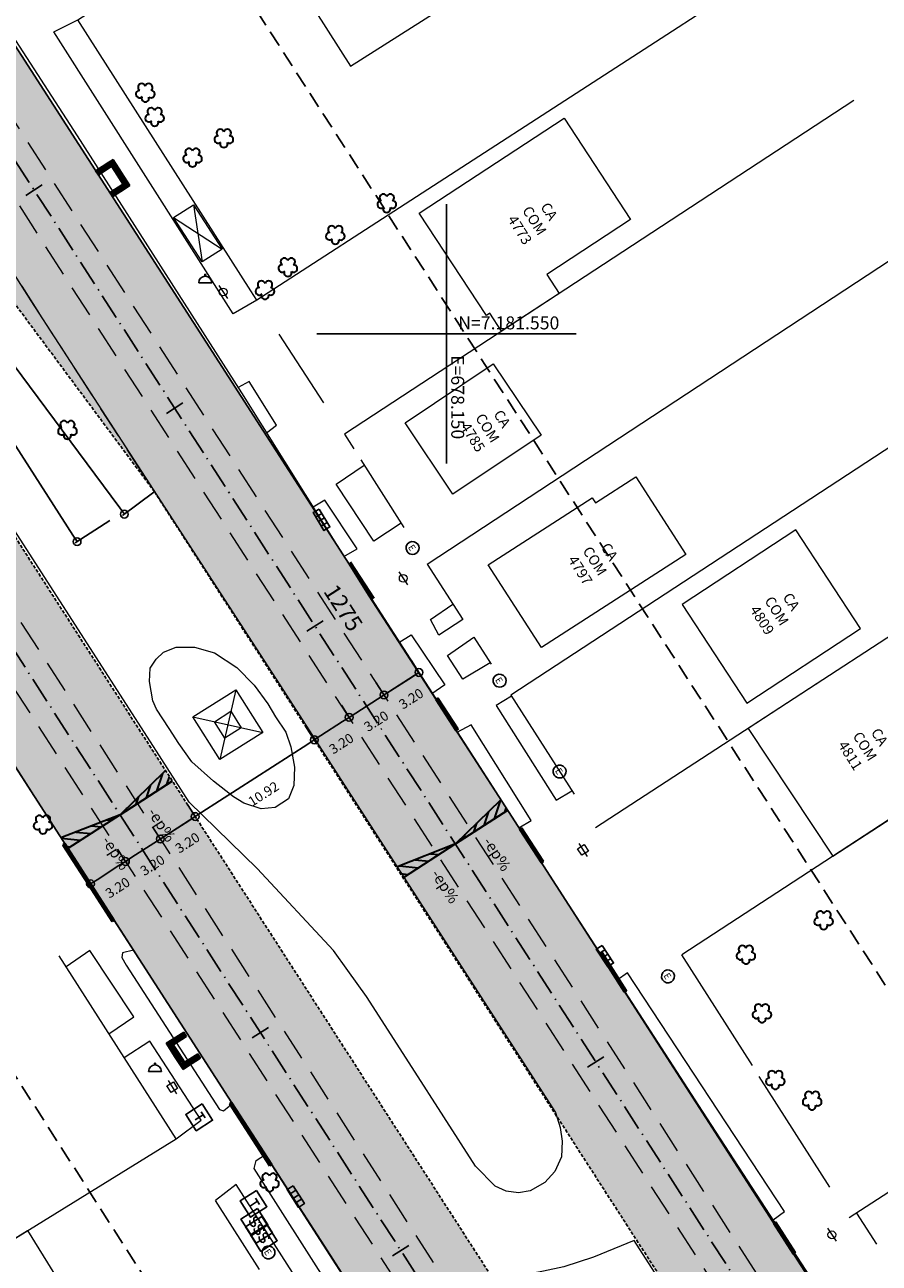
# Model space of a CAD drawing. Units: metres. Extents: x 675189 to 679013, y 7180302 to 7185334.
# Drawn here: x 678117 to 678183, y 7181478 to 7181574 of the extents above; entities that cross this region are included whole.
import ezdxf

# ---------------------------------------------------------------- set-up
doc = ezdxf.new("R2010")
doc.units = ezdxf.units.M
doc.header["$PDMODE"] = 1
doc.linetypes.add('DASHED2', pattern=[0.375, 0.25, -0.125])
doc.linetypes.add('LIN3', pattern=[3, 2, -0.5, 0, -0.5])
for name, color, linetype in [('+Borda_Ciclo', 246, 'Continuous'), ('+Guias_', 2, 'Continuous'), ('L-DRE', 7, 'Continuous'), ('L-SRV', 7, 'Continuous'), ('MALHA_COORDENADAS', 20, 'Continuous'), ('PG-ALIN PREDIAL PROPOSTO', 164, 'DASHED2'), ('PG-Bordo sem Mfio', 5, 'DASHED2'), ('PG-COTA', 1, 'Continuous'), ('PG-EIXO 0', 1, 'LIN3'), ('PG-EIXO 1000', 1, 'LIN3'), ('PG-EST EX 0', 2, 'Continuous'), ('PG-EST EX 1000', 2, 'Continuous'), ('PG-GUIAS-DF', 2, 'Continuous'), ('PG-MFIO', 5, 'Continuous'), ('PG-SOLIDOS EX 0', 254, 'Continuous'), ('PG-SOLIDOS EX 1000', 254, 'Continuous')]:
    doc.layers.add(name, color=color, linetype=linetype)
for name, color, linetype, lineweight in [('L-BASE_DA_TORRE', 251, 'Continuous', 0), ('L-CALCADA', 44, 'Continuous', 0), ('L-CERCA_ARAME', 251, 'cerca', 0), ('L-EDIF_COMERCIAL', 2, 'Continuous', 0), ('L-EDIFICACAO', 2, 'Continuous', 0), ('L-GRADE', 251, 'GRADE', 0), ('L-ILU', 7, 'Continuous', 0), ('L-MURO_ALVENARIA', 252, 'Continuous', 0), ('L-MURO_GRADE', 252, 'Continuous', 0), ('L-MURO_PALITO', 252, 'Continuous', 0), ('L-MURO_PRE_FABRICADO', 252, 'Continuous', 0), ('L-PONTO_DE_ONIBUS', 251, 'Continuous', 0), ('L-TORRE', 7, 'Continuous', 0), ('L-VEG', 7, 'Continuous', 0), ('L-VIA_ PAVIMENTADA', 210, 'Continuous', 0), ('P-superelevaocao', 7, 'Continuous', 30), ('PG-FAIXA DE TRAFEGO', 7, 'DASHED2', 0), ('POSTE_CIRCULAR', 7, 'Continuous', 0), ('POSTE_DUPLO_T', 7, 'Continuous', 0), ('TEXTOS_COORDENADAS', 20, 'Continuous', 15)]:
    doc.layers.add(name, color=color, linetype=linetype, lineweight=lineweight)
doc.styles.add('ARIAL', font='ARIAL.TTF', dxfattribs={"height": 2})
doc.styles.add('Romans', font='romans.shx')
doc.styles.add('SIMPLEX', font='simplex.shx', dxfattribs={"height": 0.75})
doc.styles.get("Standard").update_dxf_attribs({"font": 'simplex.shx', "height": 0.75})
doc.linetypes.add('cerca', pattern='A,5,0,["X",Standard,S=0.5,R=0,X=0,Y=-0.25],0.1', length=5.1)
doc.linetypes.add('GRADE', pattern='A,2,-0.2,["/\\",Standard,S=0.5,R=0,X=-0.1,Y=-0.25],-0.85', length=3.05)
doc.dimstyles.new('COTAS', dxfattribs={"dimtxt": 0.75, "dimasz": 0.6, "dimexe": 0.18, "dimexo": 0.0625, "dimgap": 1, "dimtad": 2, "dimzin": 0, "dimdsep": 46, "dimtxsty": 'SIMPLEX', "dimblk": 'ORIGIN', "dimcen": 0, "dimclrd": 256, "dimclre": 256, "dimclrt": 2, "dimaunit": 1, "dimadec": 5, "dimazin": 0, "dimtfac": 1, "dimtofl": 0, "dimtmove": 0, "dimatfit": 3, "dimldrblk": 'ORIGIN', "dimfxl": 1, "dimtolj": 1, "dimtzin": 0, "dimarcsym": 1})

# ---------------------------------------------------------------- blocks, each defined once
blk = doc.blocks.new('cruz')
at = {"layer": 'MALHA_COORDENADAS', "flags": 128}
for points in [[(0, -10), (0, 10)], [(-10, 0), (10, 0)]]:
    blk.add_lwpolyline(points, dxfattribs=at)
blk = doc.blocks.new('AeccTickLine')
blk.add_line((0, -0.5), (0, 0.5))
blk = doc.blocks.new('_Origin')
at = {"color": 0, "linetype": 'ByBlock', "lineweight": -2}
blk.add_line((0, 0), (-1, 0), dxfattribs=at)
blk.add_circle((0, 0), 0.5, dxfattribs=at)
blk = doc.blocks.new('*D211')
at = {"layer": 'Defpoints', "color": 0, "transparency": 16777216}
for p in [(678091.616, 7181586.096), (678124.067, 7181535.633), (678121.499, 7181533.981)]:
    blk.add_point(p, dxfattribs=at)
at = {"layer": 'PG-COTA', "lineweight": -2, "transparency": 16777216}
for p, q in [((678091.563, 7181586.062), (678088.896, 7181584.347)), ((678089.372, 7181583.94), (678121.174, 7181534.486)), ((678124.015, 7181535.599), (678121.347, 7181533.884))]:
    blk.add_line(p, q, dxfattribs=at)
at = {"layer": 'PG-COTA', "lineweight": -2, "transparency": 16777216, "xscale": 0.6, "yscale": 0.6, "zscale": 0.6}
for p, rotation in [((678089.047, 7181584.445), 122.7439099982903), ((678121.499, 7181533.981), 302.7439099982904)]:
    blk.add_blockref('_Origin', p, dxfattribs=dict(at, rotation=rotation))
at = {"layer": 'PG-COTA', "color": 2, "transparency": 16777216, "insert": (678104.117, 7181558.469), "char_height": 0.75, "attachment_point": 5, "rotation": 302.74391, "style": 'SIMPLEX'}
blk.add_mtext('\\A1;60.00', dxfattribs=at)
blk = doc.blocks.new('*D259')
at = {"layer": 'Defpoints', "color": 0}
for p in [(678109.728, 7181561.708), (678127.469, 7181537.82), (678125.144, 7181536.094)]:
    blk.add_point(p, dxfattribs=at)
at = {"layer": 'PG-COTA', "lineweight": -2}
for p, q in [((678109.678, 7181561.671), (678107.258, 7181559.874)), ((678107.76, 7181559.5), (678124.786, 7181536.575)), ((678127.419, 7181537.783), (678124.999, 7181535.986))]:
    blk.add_line(p, q, dxfattribs=at)
at = {"layer": 'PG-COTA', "lineweight": -2, "xscale": 0.6, "yscale": 0.6, "zscale": 0.6}
for p, rotation in [((678107.403, 7181559.982), 126.6002784760105), ((678125.144, 7181536.094), 306.6002784760104)]:
    blk.add_blockref('_Origin', p, dxfattribs=dict(at, rotation=rotation))
at = {"layer": 'PG-COTA', "color": 2, "insert": (678115.169, 7181547.218), "char_height": 0.75, "attachment_point": 5, "rotation": 306.60028, "style": 'SIMPLEX'}
blk.add_mtext('\\A1;29.76', dxfattribs=at)
blk = doc.blocks.new('*D117')
at = {"layer": 'Defpoints', "color": 0, "transparency": 16777216}
for p in [(678129.972, 7181513.761), (678127.281, 7181512.03), (678127.918, 7181511.039)]:
    blk.add_point(p, dxfattribs=at)
at = {"layer": 'PG-COTA', "lineweight": -2, "transparency": 16777216}
for p, q in [((678130.006, 7181513.708), (678130.707, 7181512.619)), ((678127.315, 7181511.977), (678128.016, 7181510.888)), ((678130.105, 7181512.446), (678128.423, 7181511.364))]:
    blk.add_line(p, q, dxfattribs=at)
at = {"layer": 'PG-COTA', "lineweight": -2, "transparency": 16777216, "xscale": 0.6, "yscale": 0.6, "zscale": 0.6}
for p, rotation in [((678130.609, 7181512.771), 32.75445759049792), ((678127.918, 7181511.039), 212.754457590498)]:
    blk.add_blockref('_Origin', p, dxfattribs=dict(at, rotation=rotation))
at = {"layer": 'PG-COTA', "color": 2, "transparency": 16777216, "insert": (678130.008, 7181510.749), "char_height": 0.75, "attachment_point": 5, "rotation": 32.75446, "style": 'SIMPLEX'}
blk.add_mtext('\\A1;3.20', dxfattribs=at)
blk = doc.blocks.new('*D118')
at = {"layer": 'Defpoints', "color": 0, "transparency": 16777216}
for p in [(678127.281, 7181512.03), (678124.59, 7181510.298), (678125.227, 7181509.308)]:
    blk.add_point(p, dxfattribs=at)
at = {"layer": 'PG-COTA', "lineweight": -2, "transparency": 16777216}
for p, q in [((678127.315, 7181511.977), (678128.016, 7181510.888)), ((678127.414, 7181510.715), (678125.732, 7181509.633)), ((678124.624, 7181510.246), (678125.324, 7181509.157))]:
    blk.add_line(p, q, dxfattribs=at)
at = {"layer": 'PG-COTA', "lineweight": -2, "transparency": 16777216, "xscale": 0.6, "yscale": 0.6, "zscale": 0.6}
for p, rotation in [((678127.918, 7181511.039), 32.75445759147969), ((678125.227, 7181509.308), 212.7544575914797)]:
    blk.add_blockref('_Origin', p, dxfattribs=dict(at, rotation=rotation))
at = {"layer": 'PG-COTA', "color": 2, "transparency": 16777216, "insert": (678127.316, 7181509.017), "char_height": 0.75, "attachment_point": 5, "rotation": 32.75446, "style": 'SIMPLEX'}
blk.add_mtext('\\A1;3.20', dxfattribs=at)
blk = doc.blocks.new('*D119')
at = {"layer": 'Defpoints', "color": 0, "transparency": 16777216}
for p in [(678124.59, 7181510.298), (678121.899, 7181508.567), (678122.536, 7181507.577)]:
    blk.add_point(p, dxfattribs=at)
at = {"layer": 'PG-COTA', "lineweight": -2, "transparency": 16777216}
for p, q in [((678124.624, 7181510.246), (678125.324, 7181509.157)), ((678124.722, 7181508.983), (678123.04, 7181507.901)), ((678121.933, 7181508.514), (678122.633, 7181507.425))]:
    blk.add_line(p, q, dxfattribs=at)
at = {"layer": 'PG-COTA', "lineweight": -2, "transparency": 16777216, "xscale": 0.6, "yscale": 0.6, "zscale": 0.6}
for p, rotation in [((678125.227, 7181509.308), 32.75445759147969), ((678122.536, 7181507.577), 212.7544575914797)]:
    blk.add_blockref('_Origin', p, dxfattribs=dict(at, rotation=rotation))
at = {"layer": 'PG-COTA', "color": 2, "transparency": 16777216, "insert": (678124.625, 7181507.286), "char_height": 0.75, "attachment_point": 5, "rotation": 32.75446, "style": 'SIMPLEX'}
blk.add_mtext('\\A1;3.20', dxfattribs=at)
blk = doc.blocks.new('*D120')
at = {"layer": 'Defpoints', "color": 0, "transparency": 16777216}
for p in [(678147.227, 7181524.875), (678144.536, 7181523.144), (678145.173, 7181522.154)]:
    blk.add_point(p, dxfattribs=at)
at = {"layer": 'PG-COTA', "lineweight": -2, "transparency": 16777216}
for p, q in [((678147.261, 7181524.823), (678147.962, 7181523.733)), ((678144.57, 7181523.091), (678145.27, 7181522.002)), ((678147.36, 7181523.56), (678145.678, 7181522.478))]:
    blk.add_line(p, q, dxfattribs=at)
at = {"layer": 'PG-COTA', "lineweight": -2, "transparency": 16777216, "xscale": 0.6, "yscale": 0.6, "zscale": 0.6}
for p, rotation in [((678147.864, 7181523.885), 32.75445759049792), ((678145.173, 7181522.154), 212.754457590498)]:
    blk.add_blockref('_Origin', p, dxfattribs=dict(at, rotation=rotation))
at = {"layer": 'PG-COTA', "color": 2, "transparency": 16777216, "insert": (678147.263, 7181521.863), "char_height": 0.75, "attachment_point": 5, "rotation": 32.75446, "style": 'SIMPLEX'}
blk.add_mtext('\\A1;3.20', dxfattribs=at)
blk = doc.blocks.new('*D121')
at = {"layer": 'Defpoints', "color": 0, "transparency": 16777216}
for p in [(678144.536, 7181523.144), (678141.845, 7181521.412), (678142.482, 7181520.422)]:
    blk.add_point(p, dxfattribs=at)
at = {"layer": 'PG-COTA', "lineweight": -2, "transparency": 16777216}
for p, q in [((678144.57, 7181523.091), (678145.27, 7181522.002)), ((678141.879, 7181521.36), (678142.579, 7181520.271)), ((678144.668, 7181521.829), (678142.986, 7181520.747))]:
    blk.add_line(p, q, dxfattribs=at)
at = {"layer": 'PG-COTA', "lineweight": -2, "transparency": 16777216, "xscale": 0.6, "yscale": 0.6, "zscale": 0.6}
for p, rotation in [((678145.173, 7181522.154), 32.75445759147969), ((678142.482, 7181520.422), 212.7544575914797)]:
    blk.add_blockref('_Origin', p, dxfattribs=dict(at, rotation=rotation))
at = {"layer": 'PG-COTA', "color": 2, "transparency": 16777216, "insert": (678144.571, 7181520.132), "char_height": 0.75, "attachment_point": 5, "rotation": 32.75446, "style": 'SIMPLEX'}
blk.add_mtext('\\A1;3.20', dxfattribs=at)
blk = doc.blocks.new('*D122')
at = {"layer": 'Defpoints', "color": 0, "transparency": 16777216}
for p in [(678141.845, 7181521.412), (678139.154, 7181519.681), (678139.791, 7181518.691)]:
    blk.add_point(p, dxfattribs=at)
at = {"layer": 'PG-COTA', "lineweight": -2, "transparency": 16777216}
for p, q in [((678141.879, 7181521.36), (678142.579, 7181520.271)), ((678139.187, 7181519.629), (678139.888, 7181518.54)), ((678141.977, 7181520.098), (678140.295, 7181519.016))]:
    blk.add_line(p, q, dxfattribs=at)
at = {"layer": 'PG-COTA', "lineweight": -2, "transparency": 16777216, "xscale": 0.6, "yscale": 0.6, "zscale": 0.6}
for p, rotation in [((678142.482, 7181520.422), 32.75445759147969), ((678139.791, 7181518.691), 212.7544575914797)]:
    blk.add_blockref('_Origin', p, dxfattribs=dict(at, rotation=rotation))
at = {"layer": 'PG-COTA', "color": 2, "transparency": 16777216, "insert": (678141.88, 7181518.4), "char_height": 0.75, "attachment_point": 5, "rotation": 32.75446, "style": 'SIMPLEX'}
blk.add_mtext('\\A1;3.20', dxfattribs=at)
blk = doc.blocks.new('*D123')
at = {"layer": 'Defpoints', "color": 0, "transparency": 16777216}
for p in [(678139.156, 7181519.676), (678129.971, 7181513.762), (678130.609, 7181512.772)]:
    blk.add_point(p, dxfattribs=at)
at = {"layer": 'PG-COTA', "lineweight": -2, "transparency": 16777216}
for p, q in [((678139.19, 7181519.624), (678139.891, 7181518.534)), ((678139.289, 7181518.361), (678131.114, 7181513.097)), ((678130.005, 7181513.71), (678130.707, 7181512.62))]:
    blk.add_line(p, q, dxfattribs=at)
at = {"layer": 'PG-COTA', "lineweight": -2, "transparency": 16777216, "xscale": 0.6, "yscale": 0.6, "zscale": 0.6}
for p, rotation in [((678139.794, 7181518.686), 32.77690402869464), ((678130.609, 7181512.772), 212.7769040286946)]:
    blk.add_blockref('_Origin', p, dxfattribs=dict(at, rotation=rotation))
at = {"layer": 'PG-COTA', "color": 2, "transparency": 16777216, "insert": (678135.874, 7181514.526), "char_height": 0.75, "attachment_point": 5, "rotation": 32.7769, "style": 'SIMPLEX'}
blk.add_mtext('\\A1;10.92', dxfattribs=at)
blk = doc.blocks.new('ESGOTO')
at = {"color": 251}
blk.add_lwpolyline([(0, 0.5, 1), (0, -0.5, 1)], format="xyb", close=True, dxfattribs=at)
at = {"color": 251, "style": 'Romans'}
blk.add_text('E', height=0.517, dxfattribs=at).set_placement((-0.25, -0.286))
blk = doc.blocks.new('ARVORE')
at = {"color": 0, "linetype": 'Continuous', "lineweight": 30}
for centre, start, end in [((-0.445, -0.167), 87.01336, 319.18492), ((-0.278, 0.351), 18.74976, 233.1301), ((0.267, 0.351), 306.8699, 161.25024), ((0.435, -0.167), 234.92625, 89.00365), ((-0.005, -0.487), 162.8241, 17.1759)]:
    blk.add_arc(centre, 0.287, start, end, dxfattribs=at)
blk = doc.blocks.new('piso_tatil')
at = {"layer": '+Borda_Ciclo', "flags": 128}
for points in [[(677929.813, 7181861.051), (677929.599, 7181861.389)], [(677928.584, 7181860.75), (677928.798, 7181860.411)]]:
    blk.add_lwpolyline(points, dxfattribs=at)
at = {"layer": 'PG-GUIAS-DF', "color": 1}
for p, q in [((677929.136, 7181860.624), (677928.923, 7181860.963)), ((677929.474, 7181860.838), (677929.261, 7181861.176))]:
    blk.add_line(p, q, dxfattribs=at)
for points in [[(677928.584, 7181860.75), (677929.599, 7181861.389)], [(677928.798, 7181860.411), (677929.813, 7181861.051)]]:
    blk.add_lwpolyline(points, dxfattribs=at)
for centre in [(677929.499, 7181861.267), (677929.584, 7181861.321), (677928.653, 7181860.734), (677928.707, 7181860.649), (677928.738, 7181860.787), (677928.76, 7181860.565), (677928.791, 7181860.703), (677928.813, 7181860.48), (677928.823, 7181860.841), (677928.845, 7181860.618), (677928.876, 7181860.756), (677928.898, 7181860.533), (677928.907, 7181860.894), (677928.929, 7181860.671), (677928.96, 7181860.809), (677928.983, 7181860.587), (677928.992, 7181860.947), (677929.014, 7181860.725), (677929.045, 7181860.863), (677929.067, 7181860.64), (677929.076, 7181861.001), (677929.098, 7181860.778), (677929.13, 7181860.916), (677929.152, 7181860.693), (677929.161, 7181861.054), (677929.183, 7181860.831), (677929.214, 7181860.969), (677929.236, 7181860.747), (677929.246, 7181861.107), (677929.268, 7181860.885), (677929.299, 7181861.023), (677929.321, 7181860.8), (677929.33, 7181861.161), (677929.352, 7181860.938), (677929.383, 7181861.076), (677929.406, 7181860.853), (677929.415, 7181861.214), (677929.437, 7181860.991), (677929.468, 7181861.129), (677929.49, 7181860.907), (677929.521, 7181861.045), (677929.553, 7181861.183), (677929.575, 7181860.96), (677929.606, 7181861.098), (677929.637, 7181861.236), (677929.659, 7181861.013), (677929.691, 7181861.151), (677929.744, 7181861.067)]:
    blk.add_circle(centre, 0.015, dxfattribs=at)
blk = doc.blocks.new('ORELHAO')
at = {"color": 251, "linetype": 'Continuous'}
blk.add_lwpolyline([(0, 0.05, 1), (0, -0.05, 1)], format="xyb", close=True, dxfattribs=at)
blk.add_lwpolyline([(0.5, -0.6, 1), (-0.5, -0.6)], format="xyb", dxfattribs=at)
at = {"color": 251, "linetype": 'Continuous', "flags": 128}
blk.add_lwpolyline([(-0.5, -0.6), (0.5, -0.6)], dxfattribs=at)
blk = doc.blocks.new('SANEPAR')
at = {"color": 251, "linetype": 'Continuous', "flags": 128}
blk.add_lwpolyline([(-0.75, 0.726), (0.75, 0.726), (0.75, -0.774), (-0.75, -0.774)], close=True, dxfattribs=at)
blk.add_lwpolyline([(0.267, 0.248), (0.182, 0.316), (0.072, 0.35), (-0.088, 0.35), (-0.198, 0.316), (-0.283, 0.248), (-0.283, 0.14), (-0.24, 0.076), (-0.198, 0.042), (-0.122, 0.008), (0.106, -0.024), (0.182, -0.058), (0.224, -0.092), (0.267, -0.156), (0.267, -0.264), (0.182, -0.332), (0.072, -0.366), (-0.088, -0.366), (-0.198, -0.332), (-0.283, -0.264)], dxfattribs=at)
blk = doc.blocks.new('TELEFONIA')
at = {"color": 251, "linetype": 'Continuous', "flags": 128}
blk.add_lwpolyline([(-0.755, 0.746), (0.745, 0.746), (0.745, -0.754), (-0.755, -0.754)], close=True, dxfattribs=at)
for points in [[(-0.281, 0.354), (0.271, 0.354)], [(-0.005, 0.354), (-0.005, -0.362)]]:
    blk.add_lwpolyline(points, dxfattribs=at)
blk = doc.blocks.new('BOCA_DE_LOBO')
at = {"color": 0, "linetype": 'Continuous', "flags": 128}
blk.add_lwpolyline([(-0.809, 0.27), (0.809, 0.27), (0.809, -0.27), (-0.809, -0.27)], close=True, dxfattribs=at)
for points in [[(-0.404, 0.27), (-0.404, -0.27)], [(0, 0.27), (0, -0.27)], [(0.404, 0.27), (0.404, -0.27)]]:
    blk.add_lwpolyline(points, dxfattribs=at)
blk = doc.blocks.new('POSTE_CIRCULAR')
at = {"layer": 'POSTE_CIRCULAR'}
blk.add_lwpolyline([(0, 0.6), (0, -0.6)], dxfattribs=at)
blk.add_circle((0, 0), 0.3, dxfattribs=at)
blk = doc.blocks.new('POSTE_DUPLO_T')
at = {"layer": 'POSTE_DUPLO_T'}
blk.add_lwpolyline([(-0.3, 0.3), (0.3, 0.3), (0.3, -0.3), (-0.3, -0.3)], close=True, dxfattribs=at)
blk.add_lwpolyline([(0, 0.6), (0, -0.6)], dxfattribs=at)
blk = doc.blocks.new('A$C65B118AD')
at = {"layer": 'P-superelevaocao'}
h = blk.add_hatch(dxfattribs=at)
h.set_pattern_fill('ANSI31', color=256, scale=0.2, angle=179.84181, style=0)
h.set_pattern_definition([(321.494429727, (-5571388.35155, 3670230.2729), (-0.447771402655, -0.360200629396), [])])
edge = h.paths.add_edge_path()
edge.add_line((4, 0), (4, -0.801))
edge.add_line((4, -0.801), (0.049, -0.01))
edge.add_ellipse((0, 0), major_axis=(0.05, 0), ratio=0.8, start_angle=-14.04957, end_angle=0.00366)
edge.add_line((0.05, 0), (4, 0))
h.paths.add_polyline_path([(4.6, -0.921), (4, -0.801), (4, 0), (4.6, 0)])
for q in [(4.6, 0), (4.6, -0.921)]:
    blk.add_line((0, 0), q, dxfattribs=at)
blk = doc.blocks.new('A$C087E7D55')
at = {"layer": 'P-superelevaocao'}
h = blk.add_hatch(dxfattribs=at)
h.set_pattern_fill('ANSI31', color=256, scale=0.2, angle=179.84181, style=0)
h.set_pattern_definition([(218.5055703, (5571388.3494, 3670230.275), (0.44777140287, -0.360200629226), [])])
edge = h.paths.add_edge_path()
edge.add_line((-4, 0), (-4, -0.801))
edge.add_line((-4, -0.801), (-0.049, -0.01))
edge.add_ellipse((0, 0), major_axis=(-0.05, 0), ratio=0.8, start_angle=359.99634, end_angle=374.04957, ccw=False)
edge.add_line((-0.05, 0), (-4, 0))
h.paths.add_polyline_path([(-4.6, -0.921), (-4, -0.801), (-4, 0), (-4.6, 0)])
for p, q in [((-4.6, 0), (0, 0)), ((0, 0), (-4.6, 0)), ((0, 0), (-4.6, 0)), ((0, 0), (-4.6, -0.921))]:
    blk.add_line(p, q, dxfattribs=at)

msp = doc.modelspace()

# ---------------------------------------------------------------- hatches: boundary and pattern name
at = {"layer": 'PG-SOLIDOS EX 0'}
for points in [[(678058.725, 7181624.385), (678051.894, 7181634.992), (678047.971, 7181632.219), (678122.628, 7181516.299), (678126.621, 7181518.964)], [(678046.55, 7181634.424), (678042.533, 7181631.797), (678080.601, 7181572.689), (678094.138, 7181551.67), (678105.203, 7181534.489), (678118.635, 7181513.634), (678122.628, 7181516.299)], [(678126.621, 7181518.964), (678122.628, 7181516.299), (678182.375, 7181423.529), (678186.657, 7181425.746)], [(678122.628, 7181516.299), (678118.635, 7181513.634), (678178.093, 7181421.313), (678182.375, 7181423.529)]]:
    msp.add_hatch(color=256, dxfattribs=at).paths.add_polyline_path(points)
at = {"layer": 'PG-SOLIDOS EX 1000'}
h = msp.add_hatch(color=256, dxfattribs=at)
h.paths.add_polyline_path([(678099.176, 7181599.474), (678067.738, 7181648.282), (678063.721, 7181645.655), (678098.957, 7181590.95), (678102.962, 7181593.597)])
h.paths.add_polyline_path([(678102.962, 7181593.597), (678098.957, 7181590.95), (678131.534, 7181540.373), (678135.6, 7181542.925)])
for points in [[(678098.957, 7181590.95), (678091.616, 7181586.096), (678127.469, 7181537.82), (678131.534, 7181540.373)], [(678135.6, 7181542.925), (678131.534, 7181540.373), (678193.143, 7181444.724), (678197.234, 7181447.238)], [(678131.534, 7181540.373), (678127.469, 7181537.82), (678189.052, 7181442.211), (678193.143, 7181444.724)]]:
    msp.add_hatch(color=256, dxfattribs=at).paths.add_polyline_path(points)

# ---------------------------------------------------------------- linework, layer by layer
at = {"layer": '+Guias_', "lineweight": 40, "flags": 128}
for points in [[(678144.374, 7181529.581), (678142.56, 7181532.397)], [(678150.866, 7181519.501), (678149.328, 7181521.889)], [(678157.437, 7181509.3), (678155.772, 7181511.884)], [(678120.428, 7181510.572), (678124.218, 7181504.687)], [(678163.853, 7181499.338), (678161.958, 7181502.281)], [(678133.471, 7181490.321), (678136.178, 7181486.117)], [(678176.873, 7181479.125), (678175.359, 7181481.476)]]:
    msp.add_lwpolyline(points, dxfattribs=at)
for points in [[(678149.202, 7181521.808), (678149.328, 7181521.889), (678150.866, 7181519.501), (678150.74, 7181519.42)], [(678155.646, 7181511.803), (678157.311, 7181509.219), (678157.437, 7181509.3), (678155.772, 7181511.884)], [(678124.215, 7181504.693), (678124.341, 7181504.774), (678120.55, 7181510.659), (678120.424, 7181510.578)], [(678161.958, 7181502.281), (678161.832, 7181502.2), (678163.727, 7181499.257), (678163.853, 7181499.338)], [(678136.359, 7181485.837), (678136.485, 7181485.918), (678133.416, 7181490.683), (678133.29, 7181490.602)], [(678175.232, 7181481.396), (678175.358, 7181481.477), (678176.873, 7181479.125), (678176.747, 7181479.044)]]:
    msp.add_lwpolyline(points, close=True, dxfattribs=at)
at = {"layer": 'L-BASE_DA_TORRE'}
msp.add_lwpolyline([(678127.077, 7181523.201), (678127.145, 7181524.228), (678127.605, 7181524.901), (678128.169, 7181525.451), (678129.145, 7181525.826), (678130.556, 7181525.847), (678132.101, 7181525.41), (678133.812, 7181524.264), (678135.166, 7181522.897), (678136.214, 7181521.471), (678136.792, 7181520.474), (678137.602, 7181519.285), (678137.98, 7181518.154), (678138.257, 7181516.584), (678138.222, 7181515.159), (678137.812, 7181514.147), (678136.781, 7181513.466), (678135.693, 7181513.363), (678134.358, 7181513.792), (678133.55, 7181514.301), (678132.03, 7181515.492), (678130.357, 7181517.003), (678129.333, 7181518.405), (678128.606, 7181519.553), (678127.627, 7181521.045), (678127.336, 7181521.691)], close=True, dxfattribs=at)
at = {"layer": 'L-CALCADA'}
for points in [[(678135.358, 7181552.617), (678133.532, 7181551.541), (678119.713, 7181573.315), (678121.545, 7181574.234)], [(678136.103, 7181542.379), (678136.869, 7181542.969), (678134.775, 7181546.334), (678133.917, 7181545.865)], [(678146.495, 7181535.405), (678144.393, 7181534.011), (678141.48, 7181538.401), (678143.64, 7181539.881)], [(678142.075, 7181532.834), (678143.089, 7181533.424), (678140.596, 7181537.189), (678139.697, 7181536.635)], [(678151.24, 7181527.963), (678149.406, 7181526.762), (678148.753, 7181527.967), (678150.473, 7181529.166)], [(678146.308, 7181526.191), (678147.26, 7181526.786), (678149.869, 7181522.924), (678148.859, 7181522.251)], [(678153.368, 7181524.625), (678151.256, 7181523.367), (678150.068, 7181525.183), (678152.095, 7181526.622)], [(678155, 7181522.067), (678153.808, 7181521.345), (678158.459, 7181514.028), (678159.669, 7181514.745)], [(678155.557, 7181511.902), (678156.51, 7181512.468), (678151.884, 7181519.851), (678150.797, 7181519.256)], [(678123.955, 7181496.019), (678125.884, 7181497.317), (678122.484, 7181502.438), (678120.666, 7181501.167)], [(678125.851, 7181502.463), (678124.997, 7181502.251), (678124.949, 7181501.908), (678125.291, 7181501.316), (678132.481, 7181490.16), (678132.793, 7181490.058), (678133.226, 7181490.433), (678133.459, 7181490.698)], [(678175.173, 7181481.649), (678176.05, 7181482.299), (678163.94, 7181500.716), (678163.165, 7181500.148)], [(678129.128, 7181487.921), (678131.062, 7181489.359), (678127.118, 7181495.435), (678125.138, 7181494.167)], [(678143.565, 7181475.027), (678143.096, 7181474.693), (678142.449, 7181474.572), (678141.986, 7181474.925), (678141.061, 7181476.339), (678135.143, 7181485.629), (678135.303, 7181486.24), (678136.041, 7181486.705)], [(678139.722, 7181471.202), (678141.211, 7181472.744), (678133.771, 7181484.378), (678132.179, 7181483.144)]]:
    msp.add_lwpolyline(points, dxfattribs=at)
at = {"layer": 'L-CERCA_ARAME', "ltscale": 0.05, "flags": 128}
msp.add_lwpolyline([(678129.128, 7181487.921), (678120.126, 7181502.014)], dxfattribs=at)
at = {"layer": 'L-EDIFICACAO'}
for points in [[(678156.659, 7181591.806), (678137.058, 7181579.358), (678142.581, 7181570.661), (678162.183, 7181583.108)], [(678158.684, 7181553.122), (678154.234, 7181550.206), (678153.326, 7181551.592), (678153.065, 7181551.42), (678147.89, 7181559.319), (678159.058, 7181566.636), (678164.179, 7181558.82), (678157.722, 7181554.59)], [(678157.292, 7181542.2), (678150.482, 7181537.637), (678146.791, 7181543.145), (678153.602, 7181547.706)], [(678168.454, 7181532.984), (678157.31, 7181525.807), (678153.197, 7181532.193), (678161.227, 7181537.365), (678161.478, 7181536.975), (678164.592, 7181538.98)], [(678176.927, 7181534.883), (678168.16, 7181529.14), (678173.154, 7181521.516), (678181.916, 7181527.267)]]:
    msp.add_lwpolyline(points, close=True, dxfattribs=at)
for points in [[(678178.592, 7181523.046), (678173.259, 7181519.574), (678179.798, 7181509.708), (678184.865, 7181513.015)], [(678113.913, 7181478.516), (678117.678, 7181480.844), (678123.927, 7181470.742), (678121.188, 7181469.073)]]:
    msp.add_lwpolyline(points, dxfattribs=at)
at = {"layer": 'L-GRADE', "ltscale": 0.05, "flags": 128}
for points in [[(678135.568, 7181477.838), (678132.179, 7181483.144)], [(678181.618, 7181482.183), (678183.153, 7181479.774)]]:
    msp.add_lwpolyline(points, dxfattribs=at)
at = {"layer": 'L-MURO_ALVENARIA'}
msp.add_lwpolyline([(678174.936, 7181578.246), (678135.358, 7181552.617), (678134.895, 7181553.325), (678121.545, 7181574.234), (678161.161, 7181599.732)], dxfattribs=at)
at = {"layer": 'L-MURO_ALVENARIA', "flags": 128}
for points in [[(678181.407, 7181568.009), (678142.118, 7181542.268)], [(678148.51, 7181532.244), (678187.68, 7181557.983)], [(678194.224, 7181547.862), (678154.956, 7181522.135)], [(678200.89, 7181537.563), (678161.48, 7181511.905)], [(678207.303, 7181527.656), (678168.153, 7181502.109)], [(678220.488, 7181507.354), (678181.047, 7181481.813)], [(678087.466, 7181466.06), (678089.936, 7181463.695), (678129.128, 7181487.921)]]:
    msp.add_lwpolyline(points, dxfattribs=at)
at = {"layer": 'L-MURO_GRADE', "ltscale": 0.1, "flags": 128}
for points in [[(678148.51, 7181532.244), (678151.24, 7181527.963)], [(678152.095, 7181526.622), (678153.429, 7181524.531)]]:
    msp.add_lwpolyline(points, dxfattribs=at)
at = {"layer": 'L-MURO_PALITO', "flags": 128}
for points in [[(678140.531, 7181544.698), (678137.075, 7181549.989)], [(678142.118, 7181542.268), (678142.844, 7181541.129)], [(678143.383, 7181540.284), (678146.709, 7181535.069)], [(678154.956, 7181522.135), (678159.827, 7181514.496)]]:
    msp.add_lwpolyline(points, dxfattribs=at)
at = {"layer": 'L-MURO_PRE_FABRICADO', "flags": 128}
for points in [[(678173.582, 7181493.564), (678168.153, 7181502.109)], [(678179.547, 7181484.174), (678174.118, 7181492.719)]]:
    msp.add_lwpolyline(points, dxfattribs=at)
at = {"layer": 'L-PONTO_DE_ONIBUS'}
msp.add_lwpolyline([(678130.479, 7181559.971), (678132.686, 7181556.543), (678131.153, 7181555.556), (678128.944, 7181558.982)], close=True, dxfattribs=at)
for points in [[(678130.479, 7181559.971), (678131.153, 7181555.556)], [(678128.944, 7181558.982), (678132.686, 7181556.543)]]:
    msp.add_lwpolyline(points, dxfattribs=at)
at = {"layer": 'L-TORRE'}
for points in [[(678130.432, 7181520.467), (678133.732, 7181522.546), (678135.811, 7181519.246), (678132.511, 7181517.167)], [(678132.087, 7181520.091), (678133.356, 7181520.891), (678134.156, 7181519.622), (678132.887, 7181518.822)]]:
    msp.add_lwpolyline(points, close=True, dxfattribs=at)
for points in [[(678133.732, 7181522.546), (678132.511, 7181517.167)], [(678130.432, 7181520.467), (678135.811, 7181519.246)]]:
    msp.add_lwpolyline(points, dxfattribs=at)
at = {"layer": 'L-VIA_ PAVIMENTADA'}
for points in [[(678157.881, 7181604.803), (678155.925, 7181603.519), (678139.869, 7181592.797), (678120.707, 7181580.082), (678117.756, 7181577.777), (678116.755, 7181576.743), (678116.345, 7181575.713), (678115.911, 7181573.945), (678121.515, 7181565.28), (678134.172, 7181545.465), (678143.995, 7181529.766), (678169.713, 7181490.032), (678186.047, 7181464.954), (678197.944, 7181446.615), (678206.212, 7181433.711), (678207.149, 7181432.947), (678208.471, 7181432.568), (678209.76, 7181432.544), (678211.186, 7181432.974), (678218.683, 7181437.455), (678233.598, 7181445.356), (678242.713, 7181449.35), (678252.325, 7181453.287), (678254.83, 7181454.22)], [(678092.119, 7181592.504), (678110.287, 7181564.59), (678117.934, 7181552.543), (678137.123, 7181522.931), (678158.389, 7181489.931), (678158.755, 7181488.775), (678158.908, 7181487.719), (678158.858, 7181486.509), (678158.354, 7181485.39), (678157.583, 7181484.541), (678156.437, 7181483.91), (678155.542, 7181483.734), (678154.583, 7181483.87), (678153.756, 7181484.264), (678152.215, 7181485.795), (678147.338, 7181493.418), (678143.813, 7181498.891), (678142.391, 7181500.886), (678141.262, 7181502.445), (678135.396, 7181508.752), (678130.147, 7181513.888), (678127.395, 7181518.163), (678105.701, 7181551.896), (678084.502, 7181584.807)]]:
    msp.add_lwpolyline(points, dxfattribs=at)
at = {"layer": 'L-VIA_ PAVIMENTADA', "flags": 128}
msp.add_lwpolyline([(678155.542, 7181456.327), (678140.612, 7181479.638), (678124.06, 7181505.233), (678107.765, 7181530.622), (678092.786, 7181554.124), (678092.097, 7181554.894), (678091.018, 7181555.842), (678089.889, 7181556.315), (678088.559, 7181556.375), (678087.242, 7181556.082), (678085.842, 7181555.712), (678084.58, 7181555.179), (678068.261, 7181545.159), (678054.789, 7181536.719), (678045.73, 7181531.149)], dxfattribs=at)
at = {"layer": 'L-VIA_ PAVIMENTADA'}
msp.add_lwpolyline([(678157.821, 7181471.052), (678164.706, 7181474.285), (678167.423, 7181475.458), (678164.477, 7181480.063), (678161.339, 7181478.772), (678159.049, 7181478.023), (678157.483, 7181477.703), (678155.883, 7181477.396), (678154.66, 7181477.074), (678154.055, 7181476.988)], close=True, dxfattribs=at)
at = {"layer": 'PG-ALIN PREDIAL PROPOSTO', "ltscale": 5, "flags": 128}
for points in [[(678133.39, 7181581.516), (678132.739, 7181578.971), (678200.4, 7181474.095), (678217.736, 7181446.769), (678220.396, 7181445.972)], [(678079.569, 7181547.03), (678082.113, 7181546.563), (678105.734, 7181509.933), (678135.123, 7181464.064), (678173.712, 7181404.233), (678215.624, 7181338.416), (678214.98, 7181336.578)]]:
    msp.add_lwpolyline(points, dxfattribs=at)
at = {"layer": 'PG-Bordo sem Mfio', "flags": 128}
for points in [[(678066.358, 7181612.534), (678395.124, 7181102.059)], [(678127.469, 7181537.82), (678109.728, 7181561.708)], [(678460.645, 7181020.56), (678127.469, 7181537.82)]]:
    msp.add_lwpolyline(points, dxfattribs=at)
at = {"layer": 'PG-COTA', "flags": 128}
for points in [[(678147.866, 7181523.882), (678145.173, 7181522.154)], [(678130.611, 7181512.768), (678127.918, 7181511.039)]]:
    msp.add_lwpolyline(points, dxfattribs=at)
at = {"layer": 'PG-EIXO 0', "flags": 128}
msp.add_lwpolyline([(677289.433, 7182811.197), (677801.088, 7182015.554), (678540.067, 7180868.141), (678858.944, 7180372.906)], dxfattribs=at)
at = {"layer": 'PG-EIXO 1000', "flags": 128}
msp.add_lwpolyline([(677306.496, 7182822.226), (677455.66, 7182590.366, -0.01184), (677480.448, 7182549.753), (677515.377, 7182489.354, 0.011221), (677538.587, 7182451.22), (677569.905, 7182402.274, 0.013319), (677599.642, 7182358.417), (677635.343, 7182308.669, -0.0127), (677664.037, 7182266.463), (677818.317, 7182026.649), (678560.418, 7180874.523), (678875.983, 7180383.919)], format="xyb", dxfattribs=at)
at = {"layer": 'PG-FAIXA DE TRAFEGO', "ltscale": 10}
for p, q in [((678561.764, 7180875.389), (677819.662, 7182027.515)), ((678559.073, 7180873.657), (677816.971, 7182025.783)), ((677802.432, 7182016.423), (678541.412, 7180869.007)), ((677799.742, 7182014.69), (678538.721, 7180867.275)), ((678126.725, 7181538.976), (678062.688, 7181638.394))]:
    msp.add_line(p, q, dxfattribs=at)
at = {"layer": 'PG-MFIO', "flags": 128}
for points in [[(677981.439, 7181800.729), (677979.821, 7181799.712, 0.417467), (677977.353, 7181788.607), (677983.174, 7181779.57), (678197.962, 7181446.107), (678203.76, 7181437.106, 0.39356), (678214.329, 7181434.422), (678217.023, 7181435.898)], [(678220.35, 7181355.701), (678105.203, 7181534.489), (678094.138, 7181551.67, 0.412669), (678083.116, 7181554.087), (678081.393, 7181552.991)]]:
    msp.add_lwpolyline(points, format="xyb", dxfattribs=at)

# ---------------------------------------------------------------- block references
at = {"layer": '+Borda_Ciclo'}
for p, rotation in [((1288155.6, 14369509.252), 180.5414395018625), ((7866522.968, 6576880.708), 90.58408280442035), ((7866523.617, 6576879.699), 90.58408280442035), ((1288156.683, 14369507.571), 180.5414395018625), ((-6509971.192, 7789714.875), 270.5558835064585), ((64559.641, -6149.735), 0.5132401913502563), ((-6509970.543, 7789713.865), 270.5558835064585), ((64560.723, -6151.416), 0.5132401913502563)]:
    msp.add_blockref('piso_tatil', p, dxfattribs=dict(at, rotation=rotation))
at = {"layer": 'L-DRE'}
for p, rotation in [((678140.35, 7181535.663), 301.2507567755232), ((678162.207, 7181502.006), 303.1148049533695), ((678138.363, 7181483.452), 302.5285574577908)]:
    msp.add_blockref('BOCA_DE_LOBO', p, dxfattribs=dict(at, rotation=rotation))
at = {"layer": 'L-ILU'}
for name, p, rotation in [('POSTE_CIRCULAR', (678132.762, 7181553.233), 33.00000000865249), ('POSTE_CIRCULAR', (678146.653, 7181531.153), 33.00000000865249), ('POSTE_DUPLO_T', (678160.52, 7181510.194), 32.5930586944437), ('POSTE_DUPLO_T', (678128.833, 7181491.896), 32.54402738302638), ('POSTE_CIRCULAR', (678179.712, 7181480.506), 33.00000000865249)]:
    msp.add_blockref(name, p, dxfattribs=dict(at, rotation=rotation))
at = {"layer": 'L-SRV'}
for p in [(678131.38, 7181554.553), (678127.508, 7181493.709)]:
    msp.add_blockref('ORELHAO', p, dxfattribs=at)
for name, p, rotation in [('ESGOTO', (678147.371, 7181533.49), 301.5910953001917), ('ESGOTO', (678154.088, 7181523.254), 302.1438420293758), ('ESGOTO', (678158.711, 7181516.246), 302.6344617971083), ('ESGOTO', (678167.076, 7181500.442), 301.5503342661801), ('TELEFONIA', (678130.92, 7181489.562), 302.846015730286), ('TELEFONIA', (678135.112, 7181482.892), 302.8932746359452), ('SANEPAR', (678135.196, 7181481.511), 302.8091332027097), ('SANEPAR', (678135.548, 7181480.902), 302.6133020217078), ('SANEPAR', (678135.925, 7181480.28), 302.754918151431), ('ESGOTO', (678136.254, 7181479.15), 303.195686580272)]:
    msp.add_blockref(name, p, dxfattribs=dict(at, rotation=rotation))
at = {"layer": 'L-VEG'}
for p in [(678126.761, 7181568.674), (678127.485, 7181566.807), (678132.821, 7181565.16), (678130.404, 7181563.675), (678145.39, 7181560.153), (678141.419, 7181557.701), (678137.759, 7181555.215), (678135.998, 7181553.454), (678120.758, 7181542.662), (678118.87, 7181512.221), (678179.091, 7181504.836), (678173.083, 7181502.177), (678174.326, 7181497.653), (678175.362, 7181492.508), (678178.194, 7181490.92), (678136.347, 7181484.612)]:
    msp.add_blockref('ARVORE', p, dxfattribs=at)
at = {"layer": 'MALHA_COORDENADAS'}
msp.add_blockref('cruz', (678150, 7181550), dxfattribs=at)
at = {"layer": 'P-superelevaocao'}
for name, p, xscale, yscale, zscale, rotation in [('A$C087E7D55', (678124.808, 7181512.913), 1.043478398582517, 1.043478398582517, 1.043478398582517, 212.783094893905), ('A$C65B118AD', (678124.808, 7181512.913), 1.043478123915847, 1.043478123915847, 1.043478123915847, 212.783094893905), ('A$C087E7D55', (678150.677, 7181510.654), 1.043478257095105, 1.043478257095105, 1.043478257095105, 212.7862036541625), ('A$C65B118AD', (678150.677, 7181510.654), 1.04347825962787, 1.04347825962787, 1.04347825962787, 212.7862036541625)]:
    msp.add_blockref(name, p, dxfattribs=dict(at, xscale=xscale, yscale=yscale, zscale=zscale, rotation=rotation))
at = {"layer": 'PG-EST EX 0', "xscale": 1.5, "yscale": 1.5, "zscale": 1.5, "rotation": 302.7830948948121}
for p in [(678124.808, 7181512.913), (678135.638, 7181496.098), (678146.467, 7181479.284)]:
    msp.add_blockref('AeccTickLine', p, dxfattribs=at)
at = {"layer": 'PG-EST EX 1000', "xscale": 1.5, "yscale": 1.5, "zscale": 1.5, "rotation": 302.7862036518638}
for p in [(678118.186, 7181561.096), (678129.017, 7181544.282), (678139.847, 7181527.468), (678150.677, 7181510.654), (678161.507, 7181493.84)]:
    msp.add_blockref('AeccTickLine', p, dxfattribs=at)

# ---------------------------------------------------------------- texts
at = {"layer": 'L-EDIF_COMERCIAL', "char_height": 0.8, "width": 2.60737, "attachment_point": 5, "rotation": 302.25412, "style": 'ARIAL'}
for s, insert in [('{\\fArial|b0|i0|c238|p34;CA COM 47}73', (678156.776, 7181558.743)), ('{\\fArial|b0|i0|c238|p34;CA COM 47}85', (678153.155, 7181542.745)), ('{\\fArial|b0|i0|c238|p34;CA COM 4}797', (678161.434, 7181532.484)), ('{\\fArial|b0|i0|c238|p34;CA COM 48}09', (678175.461, 7181528.636)), ('{\\fArial|b0|i0|c238|p34;CA COM 48}11', (678182.264, 7181518.196))]:
    msp.add_mtext(s, dxfattribs=dict(at, insert=insert))
at = {"layer": 'P-superelevaocao', "char_height": 0.85, "attachment_point": 7}
for insert, rotation in [((678126.679, 7181512.957), 302.78309), ((678123.136, 7181510.784), 302.78309), ((678152.547, 7181510.698), 302.7862), ((678148.544, 7181508.204), 302.7862)]:
    msp.add_mtext('-ep%', dxfattribs=dict(at, insert=insert, rotation=rotation))
at = {"layer": 'PG-EST EX 1000', "insert": (678141.164, 7181528.317), "char_height": 1.27, "attachment_point": 8, "rotation": 302.7862}
msp.add_mtext('1275', dxfattribs=at)
at = {"layer": 'TEXTOS_COORDENADAS', "style": 'ARIAL'}
msp.add_text('N=7.181.550 ', height=1, dxfattribs=at).set_placement((678150.892, 7181550.354))
msp.add_text('E=678.150 ', height=1, rotation=270.04563, dxfattribs=at).set_placement((678150.352, 7181548.361))

# ---------------------------------------------------------------- dimensions: what is measured, and where the dimension line sits
at = {"layer": 'PG-COTA'}
for p1, p2, distance, picture, middle in [((678091.616, 7181586.096), (678124.067, 7181535.633), -3.054, '*D211', (678104.117, 7181558.469)), ((678109.728, 7181561.708), (678127.469, 7181537.82), -2.896, '*D259', (678115.169, 7181547.218))]:
    dim = msp.add_aligned_dim(p1=p1, p2=p2, distance=distance, dimstyle='COTAS', dxfattribs=at)
    dim.commit()
    dim.dimension.update_dxf_attribs({"geometry": picture, "text_midpoint": middle})
for base, p1, p2, angle, picture, middle in [((678145.173, 7181522.154), (678147.227, 7181524.875), (678144.536, 7181523.144), 212.75446, '*D120', (678146.519, 7181523.019)), ((678142.482, 7181520.422), (678144.536, 7181523.144), (678141.845, 7181521.412), 212.75446, '*D121', (678143.827, 7181521.288)), ((678139.791, 7181518.691), (678141.845, 7181521.412), (678139.154, 7181519.681), 212.75446, '*D122', (678141.136, 7181519.557)), ((678130.609, 7181512.772), (678139.156, 7181519.676), (678129.971, 7181513.762), 212.7769, '*D123', (678135.129, 7181515.682)), ((678127.918, 7181511.039), (678129.972, 7181513.761), (678127.281, 7181512.03), 212.75446, '*D117', (678129.264, 7181511.905)), ((678125.227, 7181509.308), (678127.281, 7181512.03), (678124.59, 7181510.298), 212.75446, '*D118', (678126.573, 7181510.174)), ((678122.536, 7181507.577), (678124.59, 7181510.298), (678121.899, 7181508.567), 212.75446, '*D119', (678123.881, 7181508.442))]:
    dim = msp.add_linear_dim(base=base, p1=p1, p2=p2, angle=angle, dimstyle='COTAS', dxfattribs=at)
    dim.commit()
    dim.dimension.update_dxf_attribs({"geometry": picture, "text_midpoint": middle, "dimtype": 161})

doc.saveas('drawing.dxf')
